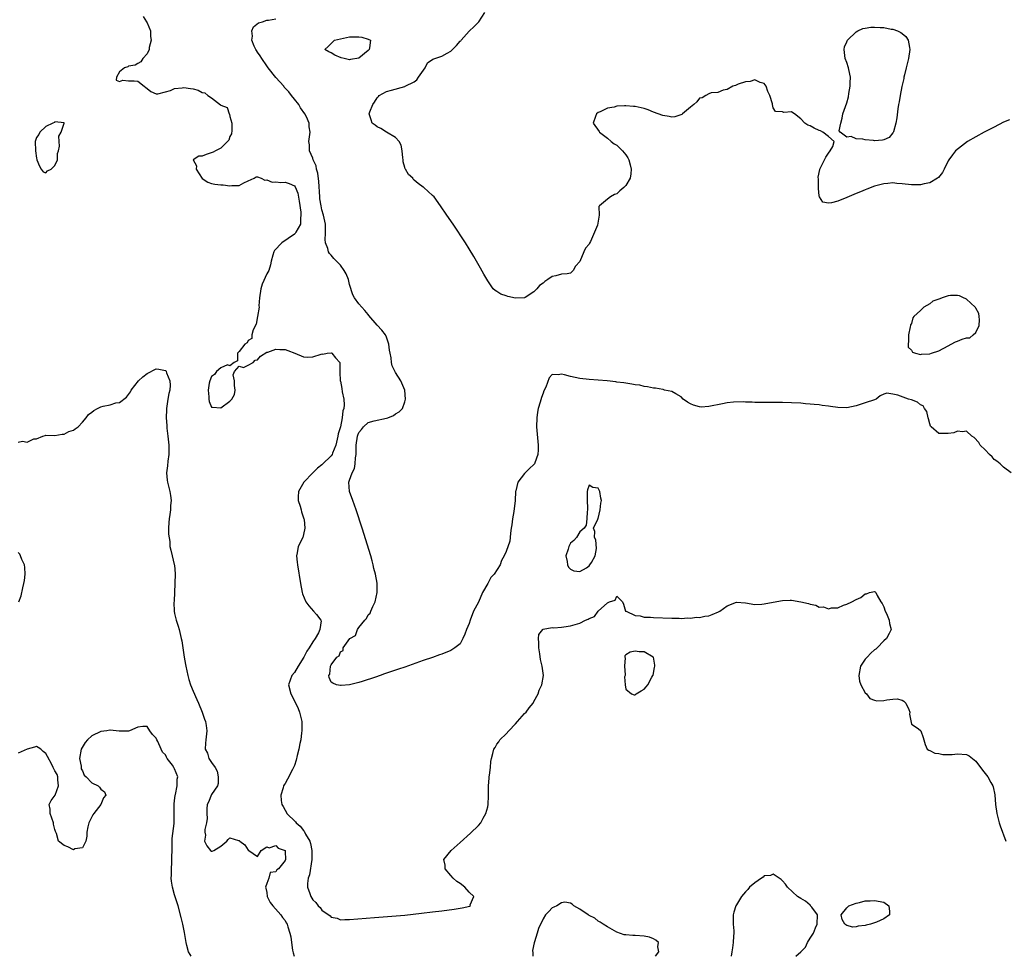
# Model space of a CAD drawing. Units: inches. Extents: x 2616000 to 2619000, y 1503000 to 1506000.
# Drawn here: x 2617985 to 2618199, y 1503000 to 1503203 of the extents above; entities that cross this region are included whole.
import ezdxf

# ---------------------------------------------------------------- set-up
doc = ezdxf.new("R2010")
doc.units = ezdxf.units.IN
doc.header["$MEASUREMENT"] = 0
doc.layers.add('LD26161503_2ft', color=212, linetype='Continuous')

msp = doc.modelspace()

# ---------------------------------------------------------------- linework, layer by layer
at = {"layer": 'LD26161503_2ft'}
for points, elevation in [([(2618200.29, 1503181.71), (2618199, 1503181.17), (2618197, 1503180.13), (2618194.78, 1503179), (2618191.2, 1503177), (2618188.58, 1503175), (2618187.94, 1503174.06), (2618187.11, 1503173), (2618187, 1503172.76), (2618186.13, 1503171), (2618185.74, 1503170.26), (2618184.86, 1503169.14), (2618184.67, 1503169), (2618183, 1503168.04), (2618181.81, 1503167.81), (2618181, 1503167.58), (2618179.59, 1503167.59), (2618179, 1503167.55), (2618177, 1503167.82), (2618175.88, 1503167.88), (2618175, 1503168), (2618173.87, 1503167.87), (2618173, 1503167.82), (2618171, 1503167.27), (2618169.36, 1503166.64), (2618169, 1503166.52), (2618167.94, 1503166.06), (2618167, 1503165.71), (2618165, 1503164.85), (2618163, 1503164.06), (2618161.64, 1503163.64), (2618161, 1503163.57), (2618159.79, 1503163.79), (2618159.04, 1503165), (2618159, 1503165.16), (2618158.8, 1503166.8), (2618158.8, 1503168.8), (2618158.79, 1503169.21), (2618159.11, 1503170.89), (2618159.14, 1503171), (2618159.29, 1503171.29), (2618160.4, 1503173.6), (2618161, 1503174.49), (2618161.4, 1503175), (2618161.92, 1503175.92), (2618162.21, 1503177), (2618161, 1503178.05), (2618159.81, 1503179), (2618159.3, 1503179.3), (2618159, 1503179.35), (2618157.91, 1503179.91), (2618157, 1503180.4), (2618156.54, 1503180.54), (2618155.83, 1503181), (2618155, 1503181.89), (2618153.6, 1503183), (2618153.24, 1503183.24), (2618153, 1503183.45), (2618151.28, 1503183.28), (2618151, 1503183.42), (2618149.5, 1503183.5), (2618149, 1503184.3), (2618148.83, 1503185), (2618148.82, 1503185.18), (2618148.25, 1503187), (2618147.82, 1503187.82), (2618147.47, 1503189), (2618147, 1503189.62), (2618146.17, 1503189.83), (2618145, 1503190.36), (2618143.98, 1503190.02), (2618143, 1503189.93), (2618141.42, 1503189.42), (2618140.82, 1503189.18), (2618140.24, 1503189), (2618139, 1503188.3), (2618138.13, 1503188.13), (2618137, 1503187.67), (2618135.54, 1503187.54), (2618135, 1503187.35), (2618134.4, 1503187), (2618133.55, 1503186.45), (2618133, 1503186.39), (2618132.39, 1503185.61), (2618131.76, 1503185), (2618131, 1503184.42), (2618129.28, 1503183), (2618129.14, 1503182.86), (2618127.63, 1503182.37), (2618127, 1503182.31), (2618126.42, 1503182.42), (2618125, 1503182.63), (2618123, 1503183.37), (2618121.84, 1503183.84), (2618121, 1503184.16), (2618119, 1503184.62), (2618118.63, 1503184.63), (2618117, 1503184.76), (2618116.71, 1503184.71), (2618115, 1503184.64), (2618114.48, 1503184.48), (2618113, 1503184.21), (2618111.43, 1503183.43), (2618111, 1503183.26), (2618110.61, 1503183), (2618110.43, 1503182.43), (2618109.86, 1503181), (2618111.18, 1503179.18), (2618111.28, 1503179), (2618113, 1503177.68), (2618113.84, 1503177), (2618114.49, 1503176.49), (2618115, 1503176.16), (2618115.63, 1503175.63), (2618116.23, 1503175), (2618117, 1503174.1), (2618117.43, 1503173.43), (2618117.62, 1503173), (2618117.94, 1503171.94), (2618118.17, 1503171), (2618118.04, 1503169.96), (2618117.91, 1503169), (2618117, 1503167.45), (2618116.59, 1503167), (2618115.72, 1503166.28), (2618115, 1503165.59), (2618114.5, 1503165.5), (2618113.63, 1503165), (2618113, 1503164.49), (2618111.26, 1503163), (2618111.13, 1503162.87), (2618111.23, 1503161), (2618111, 1503159.66), (2618110.84, 1503158.84), (2618109.28, 1503155.28), (2618109.09, 1503154.91), (2618109, 1503154.69), (2618108.2, 1503153.8), (2618107.84, 1503153), (2618107, 1503150.93), (2618106.08, 1503149.92), (2618105.54, 1503149), (2618105, 1503148.38), (2618104.27, 1503148.27), (2618103, 1503148.15), (2618101.79, 1503147.79), (2618101, 1503147.64), (2618100.08, 1503147), (2618099.43, 1503146.57), (2618099, 1503146.19), (2618098.26, 1503145.74), (2618097.66, 1503145), (2618097, 1503144.31), (2618095.11, 1503143.11), (2618095, 1503143.05), (2618093, 1503142.97), (2618091.33, 1503143.33), (2618091, 1503143.46), (2618089.83, 1503143.83), (2618089, 1503144.39), (2618088.61, 1503144.61), (2618088.2, 1503145), (2618087, 1503146.72), (2618086.16, 1503148.16), (2618085.46, 1503149.46), (2618083.99, 1503151.99), (2618083, 1503153.65), (2618082.14, 1503155), (2618079.47, 1503159), (2618078.08, 1503161), (2618076.76, 1503163), (2618075.33, 1503165), (2618075, 1503165.28), (2618073.15, 1503167), (2618073, 1503167.09), (2618071.9, 1503167.9), (2618071, 1503168.61), (2618070.79, 1503168.79), (2618070.72, 1503169), (2618069.8, 1503169.8), (2618069.16, 1503171), (2618069.09, 1503171.09), (2618069, 1503171.31), (2618068.6, 1503172.6), (2618068.61, 1503173), (2618068.57, 1503173.43), (2618068.38, 1503175), (2618068.16, 1503176.16), (2618067.77, 1503177), (2618067, 1503177.86), (2618065, 1503179.05), (2618063.8, 1503179.8), (2618063, 1503180.2), (2618062.53, 1503180.53), (2618061.93, 1503181), (2618061.66, 1503181.67), (2618061.28, 1503183), (2618061.41, 1503183.41), (2618062.06, 1503185), (2618062.43, 1503185.57), (2618063, 1503186.51), (2618063.24, 1503186.76), (2618063.44, 1503187), (2618065, 1503187.86), (2618066.12, 1503188.12), (2618069, 1503188.95), (2618069.09, 1503189), (2618071, 1503189.93), (2618071.61, 1503190.39), (2618071.99, 1503191), (2618073.42, 1503193), (2618073.94, 1503194.06), (2618075.09, 1503194.91), (2618077, 1503195.55), (2618078.19, 1503196.19), (2618079, 1503196.6), (2618080.18, 1503197.82), (2618081, 1503198.76), (2618081.12, 1503198.88), (2618081.2, 1503199), (2618083, 1503200.95), (2618084.04, 1503201.96), (2618085.04, 1503203), (2618086.35, 1503205)], 7726), ([(2618012.16, 1503204.16), (2618012.88, 1503203), (2618013, 1503202.78), (2618013.76, 1503201), (2618013.79, 1503199.79), (2618013.91, 1503199), (2618013.44, 1503197.44), (2618013.45, 1503197), (2618013, 1503196.05), (2618012.07, 1503195), (2618011.67, 1503194.33), (2618011, 1503193.92), (2618010.46, 1503193.54), (2618009, 1503193.35), (2618008.8, 1503193.2), (2618008.09, 1503193), (2618007, 1503192.12), (2618006.38, 1503191), (2618006.28, 1503190.28), (2618007, 1503190.05), (2618007.72, 1503190.28), (2618009, 1503190.19), (2618010.2, 1503190.2), (2618011, 1503190.08), (2618012.35, 1503189), (2618012.75, 1503188.75), (2618013, 1503188.48), (2618013.83, 1503187.83), (2618015, 1503187.37), (2618015.36, 1503187.36), (2618017, 1503187.78), (2618018.1, 1503188.1), (2618019, 1503188.51), (2618020.66, 1503188.66), (2618021, 1503188.75), (2618022.47, 1503188.47), (2618023, 1503188.42), (2618024.12, 1503188.12), (2618025, 1503187.66), (2618025.58, 1503187.58), (2618026.22, 1503187), (2618027, 1503186.49), (2618028.95, 1503184.95), (2618029, 1503184.88), (2618030.39, 1503184.39), (2618030.82, 1503183), (2618030.9, 1503182.9), (2618031, 1503182.45), (2618031.45, 1503181), (2618031.39, 1503179.39), (2618031.34, 1503178.66), (2618031, 1503178.08), (2618030.75, 1503177.25), (2618030.51, 1503177), (2618029, 1503175.54), (2618027.85, 1503175), (2618027.37, 1503174.64), (2618025.84, 1503174.16), (2618025, 1503173.83), (2618024.22, 1503173.78), (2618022.99, 1503173), (2618023.74, 1503171.74), (2618023.66, 1503171), (2618025, 1503168.98), (2618026.18, 1503168.18), (2618027, 1503167.9), (2618027.73, 1503167.73), (2618029, 1503167.59), (2618029.56, 1503167.56), (2618031, 1503167.35), (2618031.43, 1503167.43), (2618033, 1503167.44), (2618034.04, 1503168.04), (2618035, 1503168.42), (2618036.24, 1503169), (2618036.7, 1503169.3), (2618037, 1503169.33), (2618037.78, 1503169), (2618038.61, 1503168.61), (2618039, 1503168.66), (2618040.15, 1503168.15), (2618041, 1503168.24), (2618042.09, 1503168.09), (2618043, 1503168.15), (2618043.89, 1503167.89), (2618045, 1503167.39), (2618045.18, 1503167.18), (2618045.74, 1503165.74), (2618046.05, 1503164.05), (2618046.38, 1503161.62), (2618046.42, 1503161), (2618046.32, 1503160.32), (2618046.31, 1503159), (2618045.29, 1503157.29), (2618045.15, 1503157), (2618045, 1503156.85), (2618042.27, 1503155), (2618040.71, 1503153.29), (2618040.54, 1503153), (2618040.33, 1503152.33), (2618039.97, 1503151), (2618039.83, 1503150.17), (2618039.44, 1503149), (2618039, 1503148.26), (2618038.03, 1503145.97), (2618037.72, 1503145), (2618037.43, 1503143), (2618037.31, 1503141.31), (2618037.32, 1503141), (2618037.02, 1503138.98), (2618036.71, 1503137.29), (2618036.06, 1503136.06), (2618035.79, 1503135), (2618035.77, 1503134.23), (2618035, 1503133.8), (2618034.72, 1503133.28), (2618034.26, 1503133), (2618033, 1503131.4), (2618032.64, 1503131), (2618032.64, 1503129.36), (2618031.93, 1503129), (2618031, 1503128.25), (2618030.46, 1503128.46), (2618029, 1503127.83), (2618028.1, 1503127), (2618027.64, 1503126.36), (2618027, 1503125.91), (2618026.64, 1503125), (2618026.5, 1503124.5), (2618026.26, 1503123), (2618026.46, 1503121.54), (2618026.41, 1503121), (2618026.5, 1503120.5), (2618027, 1503119.32), (2618027.25, 1503119.25), (2618029, 1503119.16), (2618031, 1503120.59), (2618031.44, 1503121), (2618031.98, 1503122.02), (2618032.12, 1503123), (2618032.02, 1503124.02), (2618032.02, 1503125), (2618031.69, 1503126.31), (2618032.02, 1503127), (2618033, 1503128.16), (2618033.93, 1503127.93), (2618035, 1503128.4), (2618036.06, 1503129), (2618036.52, 1503129.48), (2618037, 1503129.6), (2618037.65, 1503130.35), (2618039, 1503131.2), (2618039.25, 1503131.25), (2618041, 1503131.86), (2618041.84, 1503131.84), (2618043, 1503131.78), (2618043.6, 1503131.6), (2618045.12, 1503131), (2618047, 1503130.23), (2618047.87, 1503130.13), (2618049, 1503130.19), (2618050.8, 1503130.8), (2618051, 1503130.84), (2618051.17, 1503130.83), (2618052.1, 1503131), (2618053, 1503131.08), (2618053.17, 1503131), (2618053.97, 1503130.03), (2618054.84, 1503129), (2618054.89, 1503128.89), (2618054.84, 1503127), (2618054.89, 1503126.89), (2618054.97, 1503125), (2618055, 1503124.91), (2618055.34, 1503123.34), (2618055.37, 1503122.63), (2618055.72, 1503121), (2618055.82, 1503119.82), (2618055.72, 1503119), (2618055.52, 1503118.48), (2618055.4, 1503117), (2618055, 1503115), (2618054.49, 1503113.51), (2618054.45, 1503113), (2618054.3, 1503112.3), (2618053.98, 1503111), (2618053.28, 1503109.28), (2618053.19, 1503109), (2618053, 1503108.74), (2618051.13, 1503106.87), (2618051, 1503106.75), (2618049.99, 1503106.01), (2618048.99, 1503105.01), (2618047.06, 1503103), (2618045.87, 1503101), (2618045.81, 1503099.81), (2618045.83, 1503099), (2618046.25, 1503097.75), (2618046.48, 1503097), (2618046.57, 1503096.57), (2618047.08, 1503095), (2618047.1, 1503094.9), (2618047.29, 1503093), (2618047, 1503091.62), (2618046.81, 1503091), (2618045.83, 1503089), (2618045.64, 1503087.64), (2618045.48, 1503087), (2618045.64, 1503085.64), (2618045.66, 1503085), (2618046.3, 1503081), (2618046.7, 1503079), (2618046.77, 1503078.77), (2618047.46, 1503077), (2618048.13, 1503076.13), (2618049.19, 1503075), (2618049.78, 1503074.22), (2618050.78, 1503073), (2618050.84, 1503072.84), (2618050.55, 1503071), (2618050.25, 1503070.25), (2618049.51, 1503069), (2618049, 1503068.28), (2618048.23, 1503067), (2618047.73, 1503066.27), (2618047.07, 1503065), (2618045.84, 1503063), (2618045, 1503061.66), (2618044.46, 1503061), (2618043.72, 1503059), (2618044.2, 1503057), (2618045.19, 1503055.19), (2618045.82, 1503053.82), (2618046.13, 1503053), (2618046.59, 1503051), (2618046.64, 1503049.36), (2618046.63, 1503049), (2618046.56, 1503048.56), (2618046.39, 1503047), (2618046.2, 1503046.2), (2618045.99, 1503045), (2618045.61, 1503043.61), (2618045.4, 1503042.6), (2618045, 1503041.42), (2618044.87, 1503041.13), (2618044.56, 1503040.56), (2618043.51, 1503038.49), (2618043, 1503037.54), (2618042.76, 1503037.24), (2618042.64, 1503037), (2618042.58, 1503036.58), (2618042.07, 1503035), (2618042.12, 1503033.88), (2618042.31, 1503033), (2618042.57, 1503032.57), (2618043, 1503031.71), (2618043.26, 1503031.26), (2618043.37, 1503031), (2618045.24, 1503029.24), (2618045.39, 1503029), (2618046.26, 1503028.26), (2618047, 1503027.3), (2618047.15, 1503027.15), (2618047.44, 1503026.56), (2618048.34, 1503025), (2618048.5, 1503024.5), (2618048.79, 1503023), (2618048.78, 1503021), (2618048.28, 1503017.72), (2618048.03, 1503017), (2618047.85, 1503015.85), (2618047.86, 1503015), (2618048.36, 1503013.64), (2618048.55, 1503013), (2618049, 1503012.3), (2618049.68, 1503011.68), (2618050.17, 1503011), (2618050.58, 1503010.58), (2618051, 1503010.01), (2618052.77, 1503008.77), (2618053, 1503008.53), (2618054.28, 1503008.28), (2618055, 1503007.95), (2618055.99, 1503007.99), (2618057, 1503007.97), (2618062.4, 1503008.4), (2618069, 1503008.97), (2618072.61, 1503009.39), (2618075, 1503009.63), (2618077, 1503009.86), (2618079.74, 1503010.26), (2618081, 1503010.48), (2618081.46, 1503010.54), (2618083.08, 1503010.92), (2618083.23, 1503011), (2618083.21, 1503011.21), (2618083.95, 1503013), (2618083, 1503013.93), (2618081.99, 1503015), (2618081, 1503015.79), (2618080.28, 1503016.28), (2618079.47, 1503017), (2618079, 1503017.58), (2618077.72, 1503019), (2618077.78, 1503019.78), (2618077.44, 1503021), (2618079.05, 1503022.95), (2618081, 1503024.75), (2618083.24, 1503026.76), (2618085, 1503028.42), (2618085.47, 1503029), (2618086.01, 1503030.01), (2618086.62, 1503031), (2618087, 1503032.44), (2618087.1, 1503033), (2618087.14, 1503034.86), (2618087.13, 1503035.13), (2618087.14, 1503037), (2618087.32, 1503038.68), (2618087.33, 1503039), (2618087.37, 1503039.37), (2618087.61, 1503041), (2618087.7, 1503042.3), (2618087.79, 1503043), (2618088.08, 1503044.08), (2618088.3, 1503045), (2618088.61, 1503045.39), (2618089, 1503046.07), (2618089.38, 1503046.62), (2618089.66, 1503047), (2618091, 1503048.36), (2618091.57, 1503049), (2618093, 1503050.53), (2618093.46, 1503051), (2618095, 1503052.71), (2618095.31, 1503053), (2618096.02, 1503053.98), (2618096.83, 1503055), (2618097, 1503055.37), (2618097.94, 1503057), (2618098.16, 1503057.84), (2618098.78, 1503059), (2618099.1, 1503061), (2618098.83, 1503063), (2618098.45, 1503064.45), (2618098.3, 1503065.7), (2618098.07, 1503067), (2618098.11, 1503068.11), (2618098, 1503069), (2618098.09, 1503069.91), (2618098.96, 1503071), (2618099, 1503071.03), (2618101, 1503071.4), (2618101.38, 1503071.38), (2618103, 1503071.52), (2618103.55, 1503071.55), (2618105, 1503071.79), (2618107, 1503072.36), (2618108.22, 1503073), (2618108.78, 1503073.22), (2618109, 1503073.38), (2618110.16, 1503073.84), (2618111, 1503075), (2618113, 1503076.78), (2618113.44, 1503077), (2618114.67, 1503077.33), (2618115, 1503078.2), (2618116.25, 1503077), (2618116.48, 1503076.48), (2618116.94, 1503075), (2618117, 1503074.96), (2618117.06, 1503074.94), (2618119, 1503074.02), (2618120.07, 1503073.93), (2618121, 1503073.7), (2618122.36, 1503073.64), (2618123, 1503073.56), (2618127, 1503073.42), (2618128.58, 1503073.42), (2618129, 1503073.4), (2618130.48, 1503073.52), (2618131, 1503073.47), (2618132.32, 1503073.68), (2618133, 1503073.63), (2618134.13, 1503073.87), (2618135, 1503073.99), (2618135.77, 1503074.23), (2618137.15, 1503074.85), (2618137.39, 1503075), (2618139, 1503076.15), (2618141, 1503076.9), (2618143, 1503076.75), (2618145, 1503076.43), (2618146.5, 1503076.5), (2618147, 1503076.57), (2618149, 1503076.96), (2618151, 1503077.31), (2618152.65, 1503077.35), (2618153, 1503077.37), (2618155, 1503077.03), (2618156.65, 1503076.65), (2618157, 1503076.47), (2618158.28, 1503076.28), (2618159, 1503075.87), (2618159.91, 1503075.91), (2618161, 1503075.51), (2618161.69, 1503075.69), (2618163, 1503075.73), (2618164.26, 1503076.26), (2618165, 1503076.51), (2618166.04, 1503077), (2618167, 1503077.5), (2618168.05, 1503077.95), (2618169, 1503078.76), (2618169.26, 1503078.74), (2618169.89, 1503079), (2618171, 1503079.27), (2618171.16, 1503079.16), (2618171.29, 1503079), (2618171.6, 1503078.4), (2618172.39, 1503077), (2618172.64, 1503076.64), (2618173, 1503075.93), (2618173.31, 1503075), (2618173.57, 1503074.43), (2618174.19, 1503073), (2618174.27, 1503072.27), (2618174.62, 1503071), (2618174.15, 1503070.15), (2618173.59, 1503069), (2618173, 1503068.53), (2618171.56, 1503067), (2618171.27, 1503066.73), (2618171, 1503066.56), (2618170.18, 1503065.82), (2618169.37, 1503065), (2618169, 1503064.56), (2618167.92, 1503063), (2618167.57, 1503061), (2618167.76, 1503059.76), (2618168.02, 1503059), (2618169, 1503057.26), (2618169.23, 1503057), (2618169.97, 1503055.97), (2618171, 1503055.63), (2618171.52, 1503055.52), (2618173, 1503055.56), (2618173.7, 1503055.7), (2618175, 1503055.85), (2618175.91, 1503055.91), (2618177, 1503055.62), (2618177.39, 1503055.39), (2618177.81, 1503055), (2618178.42, 1503053.58), (2618178.69, 1503053), (2618178.61, 1503052.61), (2618179, 1503050.44), (2618180.48, 1503049.52), (2618181.07, 1503049), (2618181.54, 1503047.54), (2618181.68, 1503047), (2618181.98, 1503045.98), (2618182.41, 1503045), (2618182.77, 1503044.77), (2618183, 1503044.7), (2618184.1, 1503044.1), (2618185, 1503044.03), (2618185.83, 1503043.83), (2618187, 1503043.87), (2618187.83, 1503043.83), (2618189, 1503043.97), (2618191, 1503043.82), (2618191.53, 1503043.53), (2618193, 1503042.4), (2618194.43, 1503040.43), (2618195, 1503039.72), (2618195.34, 1503039.34), (2618195.61, 1503039), (2618196.25, 1503037.75), (2618196.69, 1503037), (2618196.78, 1503036.78), (2618197.1, 1503035.1), (2618197.28, 1503033), (2618197.57, 1503031), (2618198.1, 1503029), (2618198.32, 1503028.32), (2618199.49, 1503025)], 7730), ([(2618200.66, 1503105), (2618199, 1503106.27), (2618198.3, 1503107), (2618197.58, 1503107.58), (2618197, 1503107.93), (2618196.52, 1503108.52), (2618195.98, 1503109), (2618195, 1503109.99), (2618193.96, 1503111), (2618193.63, 1503111.63), (2618192.67, 1503112.67), (2618192.11, 1503113), (2618191, 1503114.1), (2618190.11, 1503113.89), (2618189, 1503114.06), (2618188.26, 1503113.74), (2618187, 1503113.56), (2618185, 1503113.58), (2618183.29, 1503115), (2618183.19, 1503115.19), (2618183, 1503115.64), (2618182.73, 1503116.73), (2618182.68, 1503117), (2618182.34, 1503118.34), (2618181.83, 1503119), (2618181.55, 1503119.55), (2618181, 1503119.8), (2618180.36, 1503120.36), (2618179, 1503120.85), (2618178.37, 1503121), (2618176.09, 1503121.91), (2618175, 1503122.08), (2618173.66, 1503122.34), (2618173, 1503122.1), (2618172.23, 1503121.77), (2618171.37, 1503121), (2618171, 1503120.91), (2618169, 1503120.26), (2618167.86, 1503119.86), (2618167, 1503119.57), (2618165, 1503119.17), (2618163, 1503119.22), (2618161.41, 1503119.41), (2618161, 1503119.49), (2618159.65, 1503119.65), (2618159, 1503119.77), (2618157.86, 1503119.86), (2618157, 1503119.97), (2618156.04, 1503120.04), (2618155, 1503120.14), (2618153, 1503120.25), (2618151, 1503120.3), (2618150.29, 1503120.29), (2618149, 1503120.31), (2618147, 1503120.27), (2618146.3, 1503120.3), (2618145, 1503120.29), (2618144.4, 1503120.4), (2618143, 1503120.38), (2618142.45, 1503120.45), (2618140.38, 1503120.38), (2618139, 1503120.19), (2618138.01, 1503120.01), (2618135, 1503119.4), (2618133.32, 1503119.32), (2618133, 1503119.33), (2618131.71, 1503119.71), (2618131, 1503120.02), (2618130.36, 1503120.36), (2618129.47, 1503121), (2618129, 1503121.51), (2618127.85, 1503122.15), (2618127, 1503122.67), (2618125.42, 1503123), (2618125.1, 1503123.1), (2618125, 1503123.09), (2618123.43, 1503123.43), (2618123, 1503123.41), (2618121.73, 1503123.73), (2618121, 1503123.79), (2618120.03, 1503124.03), (2618119, 1503124.16), (2618118.31, 1503124.31), (2618117, 1503124.48), (2618116.57, 1503124.57), (2618115, 1503124.75), (2618114.79, 1503124.79), (2618112.97, 1503124.97), (2618109, 1503125.3), (2618107, 1503125.53), (2618105, 1503125.94), (2618103.67, 1503126.33), (2618103, 1503126.48), (2618102.31, 1503126.31), (2618101, 1503126.37), (2618100.33, 1503125.67), (2618099.6, 1503123.6), (2618099.2, 1503122.8), (2618099, 1503122.33), (2618098.65, 1503121.35), (2618098.38, 1503120.38), (2618097.95, 1503119), (2618097.81, 1503118.19), (2618097.64, 1503117), (2618097.6, 1503115), (2618097.97, 1503111), (2618097.96, 1503110.04), (2618097.89, 1503109), (2618097.19, 1503107.19), (2618097.13, 1503107), (2618097.08, 1503106.92), (2618097, 1503106.86), (2618096.07, 1503105.93), (2618095, 1503104.84), (2618093.57, 1503103), (2618093.1, 1503101.1), (2618093.06, 1503101), (2618092.96, 1503099), (2618092.65, 1503096.65), (2618092.37, 1503095), (2618092.25, 1503093.75), (2618092.12, 1503093), (2618091.91, 1503091.91), (2618091.88, 1503091), (2618091.81, 1503090.19), (2618091, 1503087.95), (2618090.56, 1503087), (2618090, 1503086), (2618089.67, 1503085), (2618088.36, 1503083), (2618087.69, 1503082.31), (2618087, 1503080.96), (2618085.86, 1503079), (2618085, 1503076.92), (2618083.92, 1503075), (2618083.16, 1503073), (2618083, 1503072.3), (2618082.4, 1503071), (2618082.03, 1503069.97), (2618081.57, 1503069), (2618081, 1503067.89), (2618079.83, 1503067), (2618079, 1503066.42), (2618077, 1503065.66), (2618076.5, 1503065.5), (2618075, 1503064.93), (2618073, 1503064.28), (2618069, 1503062.83), (2618067.61, 1503062.39), (2618067, 1503062.17), (2618066.11, 1503061.89), (2618065, 1503061.5), (2618064.61, 1503061.39), (2618063.66, 1503061), (2618062.65, 1503060.65), (2618059.72, 1503059.72), (2618059, 1503059.51), (2618057, 1503059), (2618055.15, 1503058.85), (2618055, 1503058.86), (2618054.18, 1503059), (2618053.33, 1503059.33), (2618053, 1503059.54), (2618052.56, 1503060.56), (2618052.48, 1503061), (2618052.71, 1503061.29), (2618052.84, 1503063), (2618053, 1503063.31), (2618054.2, 1503065), (2618054.72, 1503065.28), (2618055, 1503066.15), (2618055.57, 1503066.43), (2618055.63, 1503067), (2618057.04, 1503069), (2618058.31, 1503069.69), (2618058.72, 1503071), (2618059, 1503071.4), (2618060.29, 1503073), (2618060.64, 1503073.36), (2618061, 1503074.19), (2618061.48, 1503074.52), (2618061.59, 1503075), (2618062.01, 1503076.01), (2618062.56, 1503077), (2618063, 1503079), (2618062.95, 1503081.05), (2618062.6, 1503083), (2618062.25, 1503084.25), (2618062.14, 1503085), (2618061.87, 1503085.87), (2618061.6, 1503087), (2618059.73, 1503093), (2618058.45, 1503097), (2618057.73, 1503099), (2618056.96, 1503101), (2618056.8, 1503103), (2618057, 1503103.46), (2618057.53, 1503105), (2618058.06, 1503105.94), (2618058.23, 1503107), (2618058.25, 1503108.25), (2618058.4, 1503109), (2618058.44, 1503109.56), (2618058.4, 1503111), (2618058.71, 1503113), (2618058.78, 1503113.22), (2618059, 1503113.77), (2618059.55, 1503114.45), (2618060.05, 1503115), (2618061, 1503115.93), (2618062.32, 1503116.32), (2618065, 1503116.91), (2618065.27, 1503117), (2618066.5, 1503117.5), (2618067, 1503117.85), (2618067.73, 1503118.27), (2618068.46, 1503119), (2618069, 1503120.46), (2618069.16, 1503121), (2618068.98, 1503123), (2618068.13, 1503125), (2618067, 1503126.83), (2618066.27, 1503128.27), (2618066.08, 1503129), (2618065.99, 1503130.01), (2618065.78, 1503131), (2618065.68, 1503131.68), (2618065.55, 1503133), (2618065, 1503134.47), (2618064.78, 1503135), (2618064.02, 1503136.02), (2618063, 1503137.12), (2618061.2, 1503139.2), (2618061, 1503139.4), (2618060.27, 1503140.27), (2618059, 1503141.7), (2618058.06, 1503143), (2618057.68, 1503143.68), (2618057, 1503145.95), (2618056.73, 1503147), (2618056.23, 1503148.23), (2618055.85, 1503149), (2618055, 1503150.13), (2618054.17, 1503151), (2618053.58, 1503151.58), (2618053, 1503152.29), (2618052.63, 1503152.63), (2618052.42, 1503153), (2618052.26, 1503153.74), (2618051.76, 1503155), (2618051.7, 1503155.7), (2618051.76, 1503157), (2618051.77, 1503158.23), (2618051.75, 1503159), (2618051.33, 1503161), (2618051, 1503162.12), (2618050.79, 1503163), (2618050.55, 1503164.55), (2618050.5, 1503165), (2618050.3, 1503168.3), (2618050.08, 1503170.08), (2618049.81, 1503171), (2618049.71, 1503171.71), (2618049.1, 1503173), (2618049, 1503173.35), (2618048.26, 1503175), (2618048.28, 1503176.28), (2618048.12, 1503177), (2618048.43, 1503179), (2618048.19, 1503180.19), (2618048.2, 1503181), (2618047.64, 1503182.36), (2618047.31, 1503183), (2618046.31, 1503184.31), (2618045.98, 1503185), (2618045, 1503186.19), (2618044.4, 1503187), (2618043.77, 1503187.77), (2618042.81, 1503188.81), (2618042.68, 1503189), (2618041, 1503190.91), (2618039.33, 1503193), (2618039, 1503193.43), (2618037.91, 1503195), (2618037.58, 1503195.58), (2618037, 1503196.43), (2618036.75, 1503196.75), (2618036.62, 1503197), (2618036.29, 1503197.71), (2618035.74, 1503199), (2618035.9, 1503199.9), (2618035.76, 1503201), (2618036.11, 1503201.89), (2618037.23, 1503202.77), (2618038.05, 1503203), (2618039, 1503203.34), (2618039.35, 1503203.35), (2618041, 1503203.62)], 7728), ([(2617985, 1503111.7), (2617985.93, 1503111.93), (2617987, 1503111.66), (2617988.41, 1503112.41), (2617989, 1503112.43), (2617990.37, 1503113), (2617990.88, 1503113.12), (2617991, 1503113.17), (2617993, 1503113.1), (2617994.58, 1503113.42), (2617995, 1503113.42), (2617996.03, 1503113.97), (2617997, 1503114.3), (2617997.42, 1503114.58), (2617998.01, 1503115), (2617999, 1503116.01), (2617999.81, 1503117), (2618000.28, 1503117.72), (2618001, 1503118.23), (2618001.42, 1503118.58), (2618002.24, 1503119), (2618003, 1503119.36), (2618003.51, 1503119.51), (2618005, 1503119.8), (2618006.23, 1503120.23), (2618007, 1503120.32), (2618008.56, 1503121.44), (2618009.39, 1503122.61), (2618009.56, 1503123), (2618011.18, 1503125), (2618012.1, 1503125.9), (2618013, 1503126.61), (2618015, 1503127.63), (2618015.57, 1503127.57), (2618017, 1503127.26), (2618017.13, 1503127.13), (2618017.18, 1503127), (2618017.23, 1503126.77), (2618017.99, 1503125), (2618018.05, 1503124.05), (2618017.92, 1503123), (2618017.72, 1503122.28), (2618017.5, 1503121), (2618017.21, 1503119), (2618017.2, 1503118.8), (2618017.17, 1503117), (2618017.28, 1503115.28), (2618017.28, 1503115), (2618017.3, 1503114.7), (2618017.49, 1503113), (2618017.66, 1503111.66), (2618017.72, 1503111), (2618017.74, 1503109), (2618017.53, 1503107.53), (2618017.43, 1503106.57), (2618017.24, 1503105), (2618017.41, 1503103.41), (2618017.44, 1503103), (2618017.92, 1503101), (2618018.09, 1503100.09), (2618018.23, 1503099), (2618018.1, 1503097.9), (2618018.09, 1503097), (2618017.97, 1503095.97), (2618017.8, 1503095), (2618017.77, 1503094.23), (2618017.69, 1503093), (2618017.68, 1503091.68), (2618017.92, 1503090.08), (2618017.98, 1503089), (2618018.19, 1503088.19), (2618018.44, 1503087), (2618018.88, 1503085.12), (2618018.94, 1503084.94), (2618019.1, 1503083.1), (2618019.05, 1503081), (2618018.86, 1503077.14), (2618018.83, 1503076.83), (2618018.9, 1503075), (2618019, 1503074.44), (2618019.36, 1503073), (2618019.73, 1503071.73), (2618019.97, 1503071), (2618020.43, 1503069), (2618020.53, 1503068.53), (2618020.77, 1503067), (2618021.05, 1503065), (2618021.36, 1503063.36), (2618021.4, 1503063), (2618021.86, 1503061), (2618022.11, 1503060.11), (2618022.45, 1503059), (2618023, 1503057.58), (2618023.79, 1503055.79), (2618024.17, 1503055), (2618025, 1503053), (2618025.5, 1503051.5), (2618025.71, 1503051), (2618025.83, 1503050.17), (2618025.97, 1503049), (2618025.74, 1503047), (2618025.68, 1503046.32), (2618025.61, 1503045), (2618026.11, 1503044.11), (2618026.44, 1503043), (2618027, 1503042.09), (2618027.81, 1503041), (2618028.2, 1503040.2), (2618028.48, 1503039), (2618028.43, 1503037.57), (2618028.28, 1503037), (2618027, 1503035.18), (2618026.9, 1503035), (2618026.39, 1503033.61), (2618026.07, 1503033), (2618026, 1503032), (2618025.99, 1503031), (2618026.07, 1503029.93), (2618025.95, 1503029), (2618025.57, 1503027.57), (2618025.59, 1503027), (2618025.71, 1503026.29), (2618025.45, 1503025), (2618025.97, 1503023.97), (2618026.78, 1503023), (2618027, 1503022.85), (2618027.17, 1503022.83), (2618027.52, 1503023), (2618029, 1503023.96), (2618030.3, 1503025), (2618030.64, 1503025.36), (2618031, 1503025.7), (2618032.84, 1503025.16), (2618033, 1503025.14), (2618033.16, 1503025), (2618034.22, 1503024.22), (2618035, 1503023.05), (2618035.09, 1503023), (2618037, 1503021.68), (2618037.82, 1503023), (2618039, 1503023.77), (2618039.56, 1503023.56), (2618041, 1503024.08), (2618041.5, 1503023.5), (2618042.97, 1503023), (2618043, 1503022.8), (2618043.06, 1503021), (2618043, 1503020.8), (2618041.56, 1503019), (2618041.22, 1503018.78), (2618041, 1503018.33), (2618039.77, 1503018.23), (2618039.44, 1503017), (2618039, 1503015.85), (2618038.71, 1503015), (2618038.81, 1503014.81), (2618039, 1503013.87), (2618039.11, 1503013), (2618039.72, 1503011.72), (2618040.3, 1503011), (2618042.06, 1503009), (2618042.42, 1503008.42), (2618043, 1503007.79), (2618043.25, 1503007.25), (2618043.43, 1503007), (2618043.58, 1503006.42), (2618044.01, 1503005), (2618044.21, 1503004.21), (2618044.36, 1503003), (2618044.63, 1503001.37), (2618044.76, 1503000.76), (2618044.95, 1503000)], 7732), ([(2617985.19, 1503077), (2617985.68, 1503078.32), (2617986.02, 1503080.02), (2617986.27, 1503081), (2617986.37, 1503081.63), (2617986.53, 1503083), (2617986.44, 1503084.44), (2617986.37, 1503085), (2617985.83, 1503086.17), (2617985.54, 1503087), (2617985.35, 1503087.35), (2617985, 1503087.71)], 7734), ([(2618022.61, 1503000), (2618022.37, 1503000.37), (2618022.02, 1503001), (2618021.68, 1503002.32), (2618021.48, 1503003), (2618021.17, 1503005.17), (2618020.79, 1503007), (2618020.43, 1503008.43), (2618019.73, 1503011), (2618019, 1503013.37), (2618018.53, 1503015), (2618018.3, 1503016.3), (2618018.27, 1503017), (2618018.35, 1503017.65), (2618018.32, 1503019), (2618018.36, 1503020.36), (2618018.42, 1503021), (2618018.41, 1503021.59), (2618018.44, 1503023), (2618018.49, 1503024.49), (2618018.45, 1503025), (2618018.44, 1503025.56), (2618018.86, 1503028.86), (2618018.93, 1503031), (2618018.89, 1503032.89), (2618018.9, 1503033.1), (2618019, 1503033.78), (2618019.12, 1503035), (2618019.17, 1503035.17), (2618019.52, 1503037), (2618019.55, 1503038.45), (2618019.66, 1503039), (2618019, 1503040.7), (2618018.88, 1503040.88), (2618018.83, 1503041), (2618018.51, 1503041.49), (2618017.41, 1503043), (2618017.26, 1503043.26), (2618017, 1503043.8), (2618016.37, 1503044.37), (2618016.07, 1503045), (2618015.32, 1503046.68), (2618015.16, 1503047), (2618015, 1503047.4), (2618014.16, 1503048.16), (2618013.61, 1503049), (2618013, 1503049.89), (2618012.09, 1503049.91), (2618011, 1503049.78), (2618009.23, 1503049), (2618009, 1503048.92), (2618008.94, 1503048.94), (2618007, 1503048.92), (2618006.94, 1503048.94), (2618005, 1503049.11), (2618004.91, 1503049.09), (2618004.24, 1503049), (2618003, 1503048.86), (2618001, 1503047.92), (2618000.07, 1503047), (2617999.56, 1503046.44), (2617998.72, 1503045), (2617998.34, 1503043), (2617998.7, 1503041.3), (2617998.68, 1503041), (2617998.69, 1503040.69), (2617999, 1503040.29), (2617999.36, 1503039.36), (2617999.78, 1503039), (2618001, 1503037.66), (2618002.41, 1503037), (2618002.71, 1503036.71), (2618003, 1503036.29), (2618003.75, 1503035.75), (2618004.06, 1503035), (2618003.57, 1503034.43), (2618002.98, 1503033), (2618001.42, 1503031), (2618001.25, 1503030.75), (2618000.56, 1503029.44), (2618000.36, 1503029), (2618000.16, 1503028.16), (2617999.92, 1503027), (2617999.92, 1503026.08), (2617999.72, 1503025), (2617999, 1503023.58), (2617997.32, 1503023.32), (2617997, 1503023.16), (2617995.8, 1503023.8), (2617995, 1503024.05), (2617993.79, 1503025), (2617993.34, 1503026.66), (2617993.13, 1503027.13), (2617993, 1503027.58), (2617992.72, 1503028.72), (2617992.7, 1503029), (2617991.97, 1503031), (2617991.98, 1503031.98), (2617991.78, 1503033), (2617992.19, 1503033.81), (2617993.03, 1503034.97), (2617993.8, 1503037), (2617993.66, 1503038.34), (2617993.62, 1503039), (2617993.46, 1503039.46), (2617993, 1503040.3), (2617992.74, 1503040.74), (2617992.64, 1503041), (2617992.3, 1503041.7), (2617991.38, 1503043.38), (2617991, 1503044.06), (2617990.46, 1503044.46), (2617989.95, 1503045), (2617989.39, 1503045.39), (2617989, 1503045.55), (2617988.58, 1503045.42), (2617987, 1503045.02), (2617985, 1503044.15)], 7734), ([(2618153.94, 1503000), (2618155, 1503000.96), (2618155.98, 1503002.02), (2618156.48, 1503003), (2618157, 1503003.94), (2618157.75, 1503005), (2618158.17, 1503006.17), (2618158.58, 1503007), (2618158.61, 1503009), (2618157.36, 1503010.64), (2618157.13, 1503011), (2618157.06, 1503011.06), (2618157, 1503011.08), (2618156.01, 1503012.01), (2618155, 1503012.56), (2618154.25, 1503013), (2618152.11, 1503015), (2618151.64, 1503015.64), (2618151, 1503016.38), (2618150.7, 1503016.7), (2618150.3, 1503017), (2618149, 1503017.85), (2618148.42, 1503017.58), (2618147, 1503017.46), (2618146.78, 1503017.22), (2618146.42, 1503017), (2618145, 1503015.97), (2618143.88, 1503015), (2618143.5, 1503014.5), (2618143, 1503014), (2618142.12, 1503013), (2618141, 1503011.2), (2618140.89, 1503011), (2618140.44, 1503009.56), (2618140.31, 1503009), (2618140.27, 1503008.27), (2618140.31, 1503007), (2618140.46, 1503005.54), (2618140.45, 1503005), (2618140.38, 1503004.38), (2618140.3, 1503003), (2618140.16, 1503001.84), (2618140.04, 1503001), (2618139.87, 1503000)], 7732), ([(2618123.41, 1503000), (2618124.15, 1503001), (2618123.94, 1503002.06), (2618124.06, 1503003), (2618123.51, 1503003.51), (2618123, 1503003.77), (2618122.15, 1503004.15), (2618121, 1503004.41), (2618119, 1503004.55), (2618118.5, 1503004.5), (2618117, 1503004.63), (2618116.64, 1503004.64), (2618115, 1503005.22), (2618113, 1503006.4), (2618112.04, 1503007), (2618111.45, 1503007.45), (2618111, 1503007.67), (2618110.26, 1503008.26), (2618109, 1503008.87), (2618108.93, 1503008.93), (2618108.78, 1503009), (2618107, 1503010.27), (2618105.7, 1503011), (2618105.36, 1503011.36), (2618105, 1503011.51), (2618103.77, 1503011.77), (2618103, 1503011.64), (2618101.98, 1503011), (2618101.33, 1503010.67), (2618101, 1503010.52), (2618100.29, 1503009.71), (2618099.56, 1503009), (2618099, 1503008.13), (2618097.99, 1503006.01), (2618097.75, 1503005), (2618097.15, 1503003.15), (2618097.05, 1503002.95), (2618096.74, 1503001.26), (2618096.79, 1503000.79), (2618096.8, 1503000)], 7732)]:
    msp.add_lwpolyline(points, dxfattribs=dict(at, elevation=elevation))
for points, elevation in [([(2618176.06, 1503184.06), (2618175.85, 1503182.15), (2618175.65, 1503181), (2618175.1, 1503179.1), (2618175.06, 1503178.94), (2618175, 1503178.88), (2618174.17, 1503177.83), (2618173, 1503177.37), (2618172.71, 1503177.29), (2618171, 1503177.16), (2618170.8, 1503177.2), (2618169, 1503177.33), (2618168.49, 1503177.51), (2618167, 1503177.57), (2618165.93, 1503178.07), (2618165, 1503177.92), (2618163.51, 1503179), (2618163.31, 1503179.31), (2618163.65, 1503181), (2618163.97, 1503182.03), (2618164.12, 1503183), (2618165, 1503185.41), (2618165.33, 1503186.67), (2618165.42, 1503187.42), (2618165.73, 1503189), (2618165.7, 1503189.7), (2618165.79, 1503191), (2618165.62, 1503191.62), (2618165.37, 1503193), (2618165, 1503194.13), (2618164.66, 1503195), (2618164.39, 1503197), (2618164.47, 1503197.53), (2618165, 1503198.62), (2618165.12, 1503199), (2618167, 1503200.79), (2618167.38, 1503201), (2618168.46, 1503201.54), (2618169, 1503201.59), (2618170.19, 1503201.81), (2618171, 1503201.81), (2618172.22, 1503201.78), (2618173, 1503201.72), (2618174.58, 1503201.42), (2618175, 1503201.36), (2618175.98, 1503201), (2618176.69, 1503200.69), (2618177, 1503200.42), (2618177.82, 1503199.82), (2618178.34, 1503199), (2618178.57, 1503197.43), (2618178.67, 1503197), (2618178.35, 1503195), (2618178.12, 1503193.88), (2618177.87, 1503193), (2618177.49, 1503191.49), (2618177.4, 1503191), (2618177.36, 1503190.64), (2618176.92, 1503188.92), (2618176.57, 1503187), (2618176.38, 1503185.62), (2618176.23, 1503185)], 7726), ([(2618057, 1503194.76), (2618055.84, 1503195), (2618055.18, 1503195.18), (2618053.78, 1503195.78), (2618053, 1503196.23), (2618052.46, 1503196.46), (2618051.64, 1503197), (2618052.35, 1503197.65), (2618053, 1503198.27), (2618053.71, 1503199), (2618055, 1503199.3), (2618057, 1503199.71), (2618059, 1503199.76), (2618059.65, 1503199.65), (2618061, 1503199.2), (2618061.17, 1503199.17), (2618061.5, 1503199), (2618061.35, 1503197.35), (2618061.22, 1503197), (2618061, 1503196.78), (2618059, 1503195.11), (2618057.22, 1503194.78)], 7726), ([(2617993, 1503181.25), (2617992.88, 1503181.12), (2617992.53, 1503181), (2617991, 1503180.23), (2617989.72, 1503179), (2617989.5, 1503178.5), (2617989, 1503177.88), (2617988.73, 1503177), (2617988.76, 1503175), (2617989, 1503173.37), (2617989.09, 1503173.09), (2617989.09, 1503173), (2617989.65, 1503171.65), (2617989.98, 1503171), (2617990.41, 1503170.41), (2617991, 1503170.21), (2617991.35, 1503170.65), (2617992.16, 1503171), (2617993, 1503171.81), (2617993.55, 1503173), (2617993.58, 1503174.42), (2617993.79, 1503175), (2617993.98, 1503175.98), (2617993.91, 1503177), (2617993.87, 1503178.13), (2617994.33, 1503179), (2617995.02, 1503181), (2617995, 1503181.08), (2617994.98, 1503181.02)], 7730), ([(2618193.62, 1503139.62), (2618193, 1503140.78), (2618192.94, 1503140.94), (2618192.89, 1503141), (2618191, 1503142.74), (2618190.85, 1503142.85), (2618190.34, 1503143), (2618189.49, 1503143.49), (2618189, 1503143.55), (2618187.51, 1503143.51), (2618187, 1503143.46), (2618185.71, 1503143), (2618185.15, 1503142.85), (2618185, 1503142.77), (2618183.69, 1503142.31), (2618183, 1503141.71), (2618181.72, 1503141), (2618181, 1503140.29), (2618179.55, 1503139), (2618179.32, 1503138.68), (2618179, 1503137.49), (2618178.84, 1503137.16), (2618178.8, 1503137), (2618178.76, 1503136.76), (2618178.37, 1503135), (2618178.39, 1503133.61), (2618178.31, 1503133), (2618178.33, 1503132.33), (2618179, 1503131.68), (2618179.22, 1503131.22), (2618179.91, 1503131), (2618181, 1503130.73), (2618181.22, 1503130.78), (2618183, 1503130.84), (2618183.41, 1503131), (2618185, 1503131.52), (2618187, 1503132.59), (2618187.64, 1503133), (2618188.56, 1503133.44), (2618189, 1503133.6), (2618190.02, 1503134.02), (2618191, 1503134.33), (2618191.67, 1503134.33), (2618192.46, 1503135), (2618193, 1503135.49), (2618193.72, 1503137), (2618193.77, 1503138.23), (2618193.73, 1503139)], 7728), ([(2618108.69, 1503101.31), (2618108.6, 1503101), (2618108.58, 1503100.58), (2618108.58, 1503099), (2618108.67, 1503097.33), (2618108.66, 1503097), (2618108.58, 1503096.58), (2618108.52, 1503095), (2618108.36, 1503093.64), (2618107.97, 1503093), (2618107, 1503092.2), (2618106.24, 1503091), (2618105.67, 1503090.33), (2618105, 1503089.72), (2618104.72, 1503089.28), (2618104.58, 1503089), (2618104.43, 1503088.43), (2618103.99, 1503087), (2618104.25, 1503085.75), (2618104.34, 1503085), (2618104.55, 1503084.55), (2618105, 1503084.06), (2618105.72, 1503083.72), (2618107, 1503083.59), (2618108.42, 1503084.42), (2618109, 1503084.79), (2618109.2, 1503085), (2618109.53, 1503085.53), (2618110.36, 1503087), (2618110.61, 1503088.61), (2618110.44, 1503090.44), (2618110.15, 1503091), (2618110.29, 1503092.29), (2618109.98, 1503093), (2618110.94, 1503094.94), (2618110.91, 1503095), (2618111, 1503095.08), (2618111.45, 1503097), (2618111.59, 1503098.41), (2618111.71, 1503099), (2618111.55, 1503099.55), (2618111.33, 1503101), (2618111, 1503101.72), (2618109.83, 1503101.83), (2618109, 1503102.36)], 7728), ([(2618122.67, 1503060.67), (2618122.88, 1503061), (2618122.91, 1503061.09), (2618123.23, 1503062.77), (2618123.26, 1503063), (2618123.27, 1503063.27), (2618122.97, 1503064.97), (2618122.95, 1503065), (2618121, 1503066.12), (2618119.85, 1503066.15), (2618119, 1503066.28), (2618117.91, 1503066.09), (2618117, 1503065.48), (2618116.74, 1503065.26), (2618116.76, 1503065), (2618116.81, 1503064.81), (2618116.68, 1503063), (2618116.83, 1503061.17), (2618116.82, 1503061), (2618116.69, 1503060.69), (2618116.87, 1503059), (2618117, 1503058.03), (2618118.25, 1503057), (2618118.79, 1503056.79), (2618119, 1503056.77), (2618119.27, 1503057), (2618120.3, 1503057.7), (2618121, 1503058.06), (2618121.44, 1503058.56), (2618121.74, 1503059)], 7730), ([(2618163.97, 1503007.97), (2618163.78, 1503009), (2618165, 1503010.53), (2618165.24, 1503010.76), (2618165.41, 1503011), (2618167, 1503011.58), (2618167.72, 1503011.72), (2618169, 1503012.03), (2618170.08, 1503012.08), (2618171, 1503012.15), (2618173, 1503011.76), (2618174.14, 1503011), (2618174.26, 1503009.74), (2618174.23, 1503009), (2618173, 1503008.17), (2618171.45, 1503007.45), (2618171, 1503007.28), (2618170.14, 1503007), (2618169.22, 1503006.78), (2618169, 1503006.68), (2618167.43, 1503006.57), (2618167, 1503006.4), (2618166.31, 1503006.31), (2618165, 1503006.71), (2618164.53, 1503007)], 7732)]:
    msp.add_lwpolyline(points, close=True, dxfattribs=dict(at, elevation=elevation))

doc.saveas('drawing.dxf')
